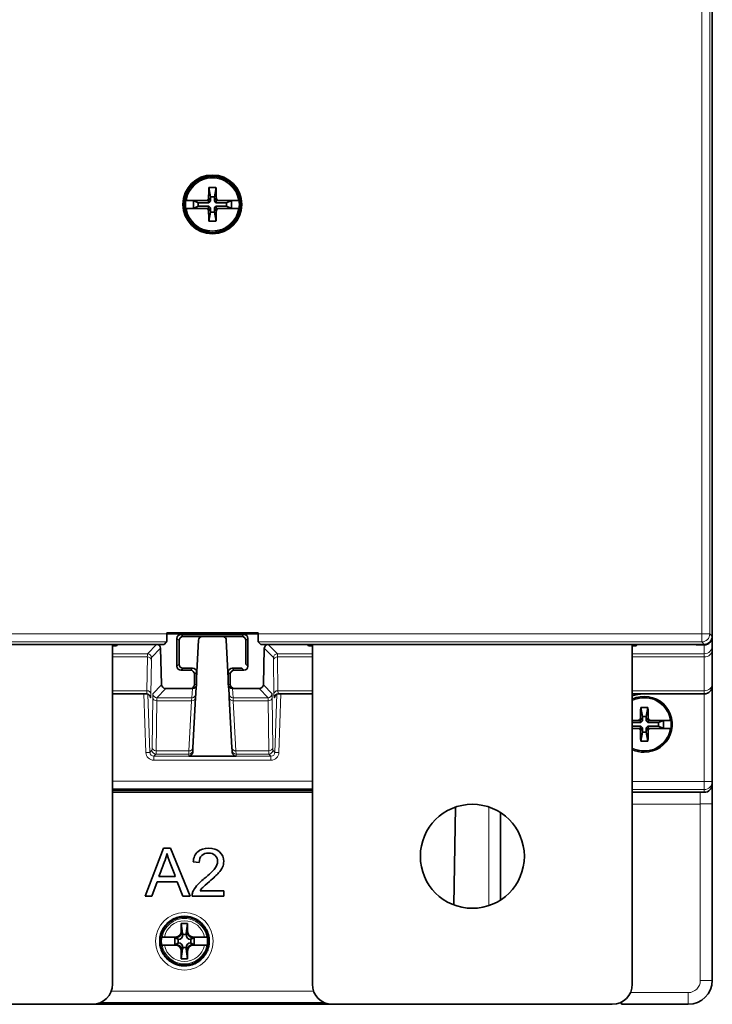
# Model space of a CAD drawing. Units: millimetres. Extents: x 20 to 1165, y 20 to 821.
# Drawn here: x 426 to 513, y 270 to 394 of the extents above; entities that cross this region are included whole.
import ezdxf

# ---------------------------------------------------------------- set-up
doc = ezdxf.new("R2010")
doc.units = ezdxf.units.MM
doc.layers.add('1', color=7, linetype='Continuous', true_color=0xffffff)

msp = doc.modelspace()

# ---------------------------------------------------------------- linework, layer by layer
at = {"layer": '1', "color": 18, "linetype": 'Continuous', "lineweight": 35}
for p, q in [((512.74, 316.46), (512.74, 524.46)), ((512.74, 316.46), (512.74, 524.46)), ((449.79, 372.56), (450.01, 371.43)), ((450.69, 372.56), (450.48, 371.43)), ((449.55, 370.96), (446.99, 370.96)), ((447.87, 370.96), (447.87, 369.96)), ((448.46, 370.67), (447.87, 370.96)), ((448.46, 370.67), (448.46, 370.25)), ((449.81, 370.67), (448.46, 370.67)), ((449.55, 370.96), (449.72, 370.96)), ((449.93, 371.16), (449.72, 370.96)), ((449.72, 370.96), (449.81, 370.67)), ((449.72, 370.96), (449.72, 370.96)), ((449.93, 371.16), (449.75, 371.16)), ((449.81, 370.67), (450.01, 370.9)), ((450.01, 370.9), (449.93, 371.16)), ((450.48, 371.43), (450.01, 371.43)), ((450.01, 371.43), (450.01, 370.9)), ((450.48, 370.9), (450.48, 371.43)), ((450.56, 371.16), (450.48, 370.9)), ((450.48, 370.9), (450.68, 370.67)), ((450.73, 371.16), (450.56, 371.16)), ((450.56, 371.16), (450.77, 370.96)), ((450.68, 370.67), (450.77, 370.96)), ((452.02, 370.67), (450.68, 370.67)), ((450.77, 370.96), (450.77, 370.96)), ((450.77, 370.96), (450.94, 370.96)), ((453.5, 370.96), (450.94, 370.96)), ((452.62, 370.96), (452.02, 370.67)), ((452.02, 370.25), (452.02, 370.67)), ((452.62, 369.96), (452.62, 370.96)), ((446.99, 369.96), (449.55, 369.96)), ((447.87, 369.96), (448.46, 370.25)), ((448.46, 370.25), (449.81, 370.25)), ((449.72, 369.96), (449.55, 369.96)), ((449.81, 370.25), (449.72, 369.96)), ((449.93, 369.76), (449.72, 369.96)), ((449.72, 369.96), (449.72, 369.96)), ((449.75, 369.76), (449.93, 369.76)), ((449.79, 368.36), (450.01, 369.48)), ((450.01, 370.02), (449.81, 370.25)), ((449.93, 369.76), (450.01, 370.02)), ((450.01, 370.02), (450.01, 369.48)), ((450.01, 369.48), (450.48, 369.48)), ((450.68, 370.25), (450.48, 370.02)), ((450.48, 370.02), (450.56, 369.76)), ((450.48, 369.48), (450.48, 370.02)), ((450.69, 368.36), (450.48, 369.48)), ((450.56, 369.76), (450.77, 369.96)), ((450.56, 369.76), (450.73, 369.76)), ((450.68, 370.25), (452.02, 370.25)), ((450.77, 369.96), (450.68, 370.25)), ((450.94, 369.96), (450.77, 369.96)), ((450.77, 369.96), (450.77, 369.96)), ((450.94, 369.96), (453.5, 369.96)), ((452.02, 370.25), (452.62, 369.96)), ((444.54, 316.77), (444.54, 316.88)), ((455.94, 316.88), (444.54, 316.88)), ((455.94, 316.79), (444.54, 316.79)), ((446.3, 316.7), (454.18, 316.7)), ((446.57, 316.43), (453.92, 316.43)), ((455.94, 316.77), (455.94, 316.88)), ((512.74, 316.46), (512.74, 316.4)), ((512.74, 316.4), (512.74, 315.28)), ((444, 315.46), (391.49, 315.46)), ((392.23, 315.46), (443.26, 315.46)), ((437.74, 272.96), (437.74, 315.46)), ((438.24, 315.27), (437.74, 315.27)), ((438.37, 315.46), (438.24, 315.27)), ((444.2, 315.46), (444.51, 315.78)), ((445.8, 312.72), (445.8, 316.2)), ((446.07, 312.98), (446.07, 315.93)), ((448.27, 311.23), (448.52, 315.98)), ((451.97, 315.98), (452.22, 311.23)), ((454.42, 315.93), (454.42, 312.98)), ((454.68, 316.2), (454.68, 312.72)), ((456.29, 315.46), (455.98, 315.78)), ((511.74, 315.46), (456.49, 315.46)), ((457.23, 315.46), (511.74, 315.46)), ((462.12, 315.46), (462.24, 315.27)), ((462.24, 315.27), (462.24, 315.46)), ((462.74, 315.27), (462.24, 315.27)), ((462.74, 272.96), (462.74, 315.46)), ((502.74, 272.96), (502.74, 315.46)), ((503.24, 315.27), (502.74, 315.27)), ((503.37, 315.46), (503.24, 315.27)), ((510.74, 315.4), (510.67, 315.46)), ((510.74, 315.4), (510.74, 315.46)), ((511.74, 315.4), (510.74, 315.4)), ((510.78, 315.4), (510.78, 315.46)), ((510.94, 315.46), (510.94, 315.41)), ((512.74, 315.28), (512.74, 314.75)), ((512.74, 315.28), (512.74, 314.75)), ((443.76, 314.97), (443.87, 310.44)), ((456.73, 314.97), (456.61, 310.44)), ((512.74, 314.75), (512.74, 310.52)), ((454.42, 312.98), (454.68, 312.72)), ((446.3, 312.22), (447.5, 312.22)), ((447.77, 312.48), (446.57, 312.48)), ((448, 311.72), (448, 310.46)), ((448.27, 310.46), (448.27, 311.98)), ((452.22, 311.98), (452.22, 310.46)), ((452.48, 310.46), (452.48, 311.72)), ((453.92, 312.48), (452.72, 312.48)), ((452.98, 312.22), (454.18, 312.22)), ((454.18, 312.22), (453.92, 312.48)), ((448.22, 310.23), (448.17, 309.27)), ((452.32, 309.27), (452.27, 310.23)), ((512.74, 310.53), (512.74, 310.26)), ((512.74, 310.52), (512.74, 310.26)), ((512.74, 310.26), (512.74, 298.3)), ((442.03, 309.26), (437.74, 309.26)), ((447.5, 309.96), (444.37, 309.96)), ((447.77, 309.96), (447.5, 309.96)), ((448.17, 309.27), (448.14, 308.8)), ((452.34, 308.8), (452.32, 309.27)), ((452.98, 309.96), (452.72, 309.96)), ((456.11, 309.96), (452.98, 309.96)), ((462.74, 309.26), (458.45, 309.26)), ((511.74, 309.26), (502.74, 309.26)), ((448.14, 308.8), (447.81, 302.54)), ((452.67, 302.54), (452.34, 308.8)), ((503.79, 307.56), (504.01, 306.43)), ((504.69, 307.56), (504.48, 306.43)), ((503.55, 305.96), (502.74, 305.96)), ((503.81, 305.67), (502.74, 305.67)), ((503.55, 305.96), (503.72, 305.96)), ((503.93, 306.16), (503.72, 305.96)), ((503.72, 305.96), (503.81, 305.67)), ((503.72, 305.96), (503.72, 305.96)), ((503.93, 306.16), (503.75, 306.16)), ((503.81, 305.67), (504.01, 305.9)), ((504.01, 305.9), (503.93, 306.16)), ((504.48, 306.43), (504.01, 306.43)), ((504.01, 306.43), (504.01, 305.9)), ((504.48, 305.9), (504.48, 306.43)), ((504.56, 306.16), (504.48, 305.9)), ((504.48, 305.9), (504.68, 305.67)), ((504.73, 306.16), (504.56, 306.16)), ((504.56, 306.16), (504.77, 305.96)), ((504.68, 305.67), (504.77, 305.96)), ((506.02, 305.67), (504.68, 305.67)), ((504.77, 305.96), (504.77, 305.96)), ((504.77, 305.96), (504.94, 305.96)), ((507.5, 305.96), (504.94, 305.96)), ((506.62, 305.96), (506.02, 305.67)), ((506.02, 305.25), (506.02, 305.67)), ((506.62, 304.96), (506.62, 305.96)), ((502.74, 305.25), (503.81, 305.25)), ((502.74, 304.96), (503.55, 304.96)), ((503.72, 304.96), (503.55, 304.96)), ((503.81, 305.25), (503.72, 304.96)), ((503.93, 304.76), (503.72, 304.96)), ((503.72, 304.96), (503.72, 304.96)), ((503.75, 304.76), (503.93, 304.76)), ((503.79, 303.36), (504.01, 304.48)), ((504.01, 305.02), (503.81, 305.25)), ((503.93, 304.76), (504.01, 305.02)), ((504.01, 305.02), (504.01, 304.48)), ((504.01, 304.48), (504.48, 304.48)), ((504.68, 305.25), (504.48, 305.02)), ((504.48, 305.02), (504.56, 304.76)), ((504.48, 304.48), (504.48, 305.02)), ((504.69, 303.36), (504.48, 304.48)), ((504.56, 304.76), (504.77, 304.96)), ((504.56, 304.76), (504.73, 304.76)), ((504.68, 305.25), (506.02, 305.25)), ((504.77, 304.96), (504.68, 305.25)), ((504.94, 304.96), (504.77, 304.96)), ((504.77, 304.96), (504.77, 304.96)), ((504.94, 304.96), (507.5, 304.96)), ((506.02, 305.25), (506.62, 304.96)), ((447.8, 302.21), (447.78, 301.98)), ((447.81, 302.54), (447.8, 302.21)), ((452.69, 302.21), (452.67, 302.54)), ((452.7, 301.98), (452.69, 302.21)), ((447.28, 301.5), (453.2, 301.5)), ((512.74, 298.46), (512.74, 295.54)), ((512.74, 298.3), (512.74, 297.96)), ((437.74, 297.21), (462.74, 297.21)), ((462.74, 296.96), (437.74, 296.96)), ((511.74, 296.96), (502.74, 296.96)), ((512.74, 295.54), (512.74, 273.46)), ((480.41, 282.89), (480.62, 295.1)), ((486.24, 294.43), (486.24, 283.48)), ((441.83, 283.96), (444.14, 289.96)), ((444.99, 289.96), (444.14, 289.96)), ((444.99, 289.96), (447.45, 283.96)), ((448.58, 288.17), (447.83, 288.25)), ((443.33, 285.77), (442.67, 283.96)), ((445.84, 285.77), (443.33, 285.77)), ((445.6, 286.42), (443.56, 286.42)), ((446.54, 283.96), (445.84, 285.77)), ((451.65, 284.66), (448.71, 284.66)), ((451.65, 284.66), (451.65, 283.96)), ((442.67, 283.96), (441.83, 283.96)), ((447.45, 283.96), (446.54, 283.96)), ((451.65, 283.96), (447.69, 283.96)), ((444.74, 280.71), (444.74, 280.59)), ((448.75, 280.59), (448.75, 280.71)), ((444.39, 280.26), (444.3, 280.26)), ((446.34, 279.56), (446.34, 280.56)), ((446.34, 280.56), (447.14, 280.56)), ((446.34, 280.56), (446.52, 279.32)), ((447.14, 280.56), (446.97, 279.32)), ((447.14, 280.56), (447.14, 279.56)), ((449.19, 280.26), (449.09, 280.26)), ((443.88, 278.86), (443.94, 278.86)), ((444.25, 278.86), (445.64, 278.86)), ((445.54, 278.86), (445.54, 277.86)), ((445.54, 278.86), (445.95, 278.57)), ((445.64, 278.86), (445.77, 278.86)), ((445.95, 278.57), (445.95, 278.15)), ((445.97, 278.57), (445.95, 278.57)), ((446.95, 279.17), (446.54, 279.17)), ((447.54, 278.57), (447.51, 278.57)), ((447.94, 278.86), (447.54, 278.57)), ((447.54, 278.15), (447.54, 278.57)), ((447.71, 278.86), (447.85, 278.86)), ((447.85, 278.86), (449.24, 278.86)), ((447.94, 277.86), (447.94, 278.86)), ((449.54, 278.86), (449.6, 278.86)), ((443.94, 277.86), (443.88, 277.86)), ((445.64, 277.86), (444.25, 277.86)), ((445.54, 277.86), (445.95, 278.15)), ((445.77, 277.86), (445.64, 277.86)), ((445.95, 278.15), (445.97, 278.15)), ((446.34, 276.16), (446.52, 277.39)), ((446.34, 276.16), (446.34, 277.16)), ((446.54, 277.55), (446.95, 277.55)), ((447.14, 276.16), (446.97, 277.39)), ((447.14, 277.16), (447.14, 276.16)), ((447.51, 278.15), (447.54, 278.15)), ((447.94, 277.86), (447.54, 278.15)), ((447.85, 277.86), (447.71, 277.86)), ((449.24, 277.86), (447.85, 277.86)), ((449.6, 277.86), (449.54, 277.86)), ((444.3, 276.46), (444.39, 276.46)), ((444.74, 276.13), (444.74, 276)), ((447.14, 276.16), (446.34, 276.16)), ((448.75, 276), (448.75, 276.13)), ((449.09, 276.46), (449.19, 276.46)), ((400.24, 270.46), (435.24, 270.46)), ((465.23, 270.46), (435.25, 270.46)), ((464.26, 270.66), (436.22, 270.66)), ((465.24, 270.46), (500.24, 270.46)), ((501.4, 270.46), (501.39, 270.74)), ((509.74, 270.46), (501.4, 270.46))]:
    msp.add_line(p, q, dxfattribs=at)
at = {"layer": '1', "color": 8, "linetype": 'Continuous', "lineweight": 18}
for p, q in [((511.42, 316.77), (511.42, 524.14)), ((512.42, 524.14), (512.42, 316.77)), ((390.94, 316.77), (444.54, 316.77)), ((446.3, 316.7), (446.57, 316.43)), ((453.92, 316.43), (454.18, 316.7)), ((455.94, 316.77), (511.42, 316.77)), ((511.42, 315.78), (511.42, 316.77)), ((512.42, 316.77), (511.42, 316.77)), ((512.42, 316.77), (512.74, 316.46)), ((444.51, 315.78), (390.98, 315.78)), ((442.13, 314.28), (443.26, 315.46)), ((446.07, 315.93), (445.8, 316.2)), ((454.68, 316.2), (454.42, 315.93)), ((511.42, 315.78), (455.98, 315.78)), ((457.23, 315.46), (458.36, 314.28)), ((511.74, 315.46), (511.42, 315.78)), ((511.74, 314.28), (511.74, 315.4)), ((437.74, 314.28), (442.13, 314.28)), ((443.76, 314.97), (442.63, 313.8)), ((457.86, 313.8), (456.73, 314.97)), ((458.36, 314.28), (462.74, 314.28)), ((502.74, 314.28), (511.74, 314.28)), ((511.74, 313.88), (511.74, 314.28)), ((442.11, 313.88), (437.74, 313.88)), ((442.06, 309.66), (442.11, 313.88)), ((442.61, 313.47), (442.56, 309.24)), ((445.8, 312.72), (446.07, 312.98)), ((457.92, 309.24), (457.88, 313.47)), ((458.38, 313.88), (458.42, 309.66)), ((462.74, 313.88), (458.38, 313.88)), ((511.74, 313.88), (502.74, 313.88)), ((511.74, 309.66), (511.74, 313.88)), ((446.57, 312.48), (446.3, 312.22)), ((447.5, 312.22), (447.77, 312.48)), ((448.27, 311.98), (448, 311.72)), ((452.48, 311.72), (452.22, 311.98)), ((452.72, 312.48), (452.98, 312.22)), ((442.8, 309.28), (443.88, 310.4)), ((448, 310.46), (448.27, 310.46)), ((452.22, 310.46), (452.48, 310.46)), ((456.61, 310.4), (457.69, 309.28)), ((437.74, 309.66), (442.06, 309.66)), ((441.92, 301.95), (441.68, 309.26)), ((442.18, 309.22), (442.42, 301.95)), ((444.42, 309.96), (443.3, 308.79)), ((447.67, 308.79), (447.73, 309.96)), ((452.76, 309.96), (452.82, 308.79)), ((457.19, 308.79), (456.07, 309.96)), ((458.06, 301.95), (458.31, 309.22)), ((458.42, 309.66), (462.74, 309.66)), ((458.81, 309.26), (458.56, 301.95)), ((502.74, 309.66), (511.74, 309.66)), ((511.74, 309.26), (511.74, 309.66)), ((511.74, 298.3), (511.74, 309.26)), ((442.53, 308.77), (442.5, 308.77)), ((442.7, 302.55), (442.77, 308.81)), ((443.27, 308.39), (443.2, 302.14)), ((447.64, 308.39), (443.27, 308.39)), ((443.3, 308.79), (447.67, 308.79)), ((447.31, 302.14), (447.64, 308.39)), ((447.64, 308.39), (447.67, 308.79)), ((452.82, 308.79), (452.84, 308.39)), ((452.82, 308.79), (457.19, 308.79)), ((452.84, 308.39), (453.17, 302.14)), ((457.22, 308.39), (452.84, 308.39)), ((457.28, 302.14), (457.22, 308.39)), ((457.72, 308.81), (457.78, 302.55)), ((457.99, 308.77), (457.95, 308.77)), ((442.42, 301.95), (442.68, 302.22)), ((443.18, 301.74), (442.92, 301.47)), ((447.3, 301.74), (443.18, 301.74)), ((443.2, 302.14), (447.31, 302.14)), ((447.28, 301.5), (447.3, 301.74)), ((447.3, 301.74), (447.31, 302.14)), ((453.17, 302.14), (453.19, 301.74)), ((453.17, 302.14), (457.28, 302.14)), ((453.19, 301.74), (453.2, 301.5)), ((457.3, 301.74), (453.19, 301.74)), ((457.56, 301.47), (457.3, 301.74)), ((457.8, 302.22), (458.06, 301.95)), ((442.92, 301.47), (442.92, 300.98)), ((442.92, 301.47), (457.56, 301.47)), ((457.56, 300.98), (442.92, 300.98)), ((457.56, 301.47), (457.56, 300.98)), ((437.74, 298.37), (462.74, 298.37)), ((502.74, 298.3), (511.74, 298.3)), ((511.74, 298.3), (511.74, 297.3)), ((511.74, 298.3), (512.74, 298.3)), ((462.74, 297.4), (437.74, 297.4)), ((511.74, 297.3), (502.74, 297.3)), ((511.24, 295.5), (511.24, 296.96)), ((511.74, 296.96), (511.74, 297.3)), ((511.24, 295.5), (502.74, 295.5)), ((511.24, 273.42), (511.24, 295.5)), ((484.82, 282.8), (484.82, 295.12)), ((445.22, 280.94), (445.22, 281.05)), ((448.26, 281.05), (448.26, 280.94)), ((444.7, 280.56), (444.56, 280.56)), ((446.47, 279.56), (446.34, 279.56)), ((446.52, 279.32), (446.47, 279.56)), ((447.02, 279.56), (446.97, 279.32)), ((447.14, 279.56), (447.02, 279.56)), ((448.93, 280.56), (448.78, 280.56)), ((445.91, 278.87), (445.97, 278.57)), ((447.51, 278.57), (447.58, 278.87)), ((445.97, 278.15), (445.91, 277.84)), ((446.34, 277.16), (446.47, 277.16)), ((446.47, 277.16), (446.52, 277.39)), ((446.97, 277.39), (447.02, 277.16)), ((447.02, 277.16), (447.14, 277.16)), ((447.58, 277.84), (447.51, 278.15)), ((444.56, 276.16), (444.7, 276.16)), ((445.22, 275.66), (445.22, 275.77)), ((448.26, 275.77), (448.26, 275.66)), ((448.78, 276.16), (448.93, 276.16)), ((437.59, 272.1), (462.89, 272.1)), ((502.52, 271.92), (509.74, 271.92)), ((509.74, 271.92), (509.74, 270.46))]:
    msp.add_line(p, q, dxfattribs=at)
at = {"layer": '1', "color": 18, "linetype": 'Continuous', "lineweight": 35}
for centre, radius in [((450.24, 370.46), 3.68), ((450.24, 370.46), 3.6), ((450.24, 370.46), 3.49), ((482.74, 288.96), 6.5)]:
    msp.add_circle(centre, radius, dxfattribs=at)
at = {"layer": '1', "color": 8, "linetype": 'Continuous', "lineweight": 18}
msp.add_circle((446.74, 278.34), 3.6, dxfattribs=at)
for centre, radius, start, end in [((450.24, 370.46), 3.35, 8.5824, 171.4176), ((450.24, 370.46), 3.29, 8.736, 171.264), ((450.24, 370.46), 3.35, 188.5824, 351.4176), ((450.24, 370.46), 3.29, 188.736, 351.264), ((504.24, 305.46), 3.49, 270, 115.4475), ((504.24, 305.46), 3.35, 8.5824, 116.5956), ((504.24, 305.46), 3.29, 8.736, 117.1066), ((504.24, 305.46), 3.35, 243.4044, 351.4176), ((504.24, 305.46), 3.29, 242.8934, 351.264), ((504.24, 305.46), 3.49, 244.5469, 270), ((446.74, 278.36), 2.84, 10.1232, 169.8768), ((446.74, 278.36), 2.55, 11.3283, 168.6717), ((446.74, 278.36), 2.84, 190.1232, 349.8768), ((446.74, 278.36), 2.55, 191.3283, 348.6717), ((509.74, 273.42), 1.5, 270, 0)]:
    msp.add_arc(centre, radius, start, end, dxfattribs=at)
at = {"layer": '1', "color": 18, "linetype": 'Continuous', "lineweight": 35}
for centre, radius, start, end in [((450.24, 370.46), 3.37, 171.4645, 188.5355), ((450.24, 370.46), 3.37, 351.4645, 8.5355), ((449.02, 315.96), 0.5, 108.6234, 177), ((451.47, 315.96), 0.5, 3, 71.3766), ((443.26, 314.96), 0.5, 1.5, 90), ((457.23, 314.96), 0.5, 90, 178.5), ((444.37, 310.46), 0.5, 181.5, 270), ((456.11, 310.46), 0.5, 270, 358.5), ((511.74, 310.26), 1, 270, 0), ((504.11, 305.46), 3.8, 90, 111.1269), ((504.24, 305.46), 3.49, 270, 115.4475), ((504.24, 305.46), 3.37, 351.4645, 8.5355), ((504.24, 305.46), 3.49, 244.5469, 270), ((446.74, 278.36), 3, 97.3069, 172.6988), ((446.74, 282.26), 1, 237.7958, 302.2042), ((446.74, 278.36), 3, 7.3012, 82.6931), ((442.84, 278.36), 1, 328.2637, 31.7393), ((446.74, 278.36), 2.9, 170.0791, 178.896), ((446.74, 278.36), 2.9, 181.1031, 189.9209), ((446.74, 278.36), 2.9, 1.104, 9.9209), ((446.74, 278.36), 2.9, 350.0791, 358.8969), ((450.64, 278.36), 1, 147.7958, 212.2042), ((446.74, 278.36), 3, 187.3069, 262.6931), ((446.74, 278.36), 3, 277.3069, 352.6931), ((446.74, 274.46), 1, 57.7958, 122.2042), ((509.74, 273.46), 3, 270, 0), ((435.24, 272.96), 2.5, 270, 0), ((465.24, 272.96), 2.5, 180, 270), ((500.24, 272.96), 2.5, 270, 0)]:
    msp.add_arc(centre, radius, start, end, dxfattribs=at)
for centre, major_axis, ratio, start_param, end_param in [((451.13, 370.46), (0, 7.95), 0.173648, 1.303329, 1.482627), ((450.24, 367.74), (7.08, 0), 0.681998, 1.507477, 1.634115), ((449.36, 370.46), (0, -7.95), 0.173648, 1.658966, 1.838264), ((450.34, 370.36), (5.7, 5.61), 0.122788, 1.553207, 1.588842), ((450.15, 370.36), (5.7, -5.61), 0.122788, 1.55275, 1.588386), ((450.34, 370.55), (-5.7, 5.61), 0.122788, 1.55275, 1.588386), ((451.13, 370.46), (0, 7.95), 0.173648, 1.658966, 1.838264), ((449.36, 370.46), (0, -7.95), 0.173648, 1.303329, 1.482627), ((450.15, 370.55), (-5.7, -5.61), 0.122788, 1.553207, 1.588842), ((450.24, 373.18), (-7.08, 0), 0.681998, 1.507477, 1.634115), ((444.51, 316.77), (0, -1), 0.034921, 0.034907, 1.570796), ((446.3, 316.2), (-0.354, 0.354), 0.999924, 5.497825, 7.068545), ((446.57, 315.93), (-0.354, 0.354), 0.999924, 5.497825, 7.068545), ((453.92, 315.93), (0.354, 0.354), 0.999924, 5.497825, 7.068545), ((454.18, 316.2), (0.354, 0.354), 0.999924, 5.497825, 7.068545), ((455.98, 316.77), (0, -1), 0.034921, 4.712389, 6.248279), ((511.74, 316.46), (-0.708, 0.708), 0.998783, 2.356803, 3.926382), ((511.74, 316.4), (0, 1), 0.999657, 3.141593, 4.712389), ((444, 315.46), (0.2, 0), 0.034921, 4.712389, 6.248279), ((456.49, 315.46), (0.2, 0), 0.034921, 3.176499, 4.712389), ((446.3, 312.72), (-0.354, -0.354), 0.999924, 5.497825, 7.068545), ((446.57, 312.98), (-0.354, -0.354), 0.999924, 5.497825, 7.068545), ((454.18, 312.72), (0.354, -0.354), 0.999924, 5.497825, 7.068545), ((447.5, 311.72), (0.354, 0.354), 0.999924, 5.497825, 7.068545), ((447.77, 311.98), (0.354, 0.354), 0.999924, 5.497825, 7.068545), ((452.72, 311.98), (-0.354, 0.354), 0.999924, 5.497825, 7.068545), ((452.98, 311.72), (-0.354, 0.354), 0.999924, 5.497825, 7.068545), ((447.5, 310.46), (0.5, 0), 0.999962, 4.712389, 6.283185), ((447.77, 310.46), (0.5, 0), 0.999962, 4.712389, 6.283185), ((452.72, 310.46), (0.5, 0), 0.999962, 3.141593, 4.712389), ((452.98, 310.46), (0.5, 0), 0.999962, 3.141593, 4.712389), ((442, 308.76), (0.411, -0.285), 0.999023, 0.641093, 2.176995), ((458.49, 308.76), (0.411, 0.285), 0.999023, 0.964598, 2.500499), ((505.13, 305.46), (0, 7.95), 0.173648, 1.303329, 1.482627), ((504.24, 302.74), (7.08, 0), 0.681998, 1.507477, 1.634115), ((503.36, 305.46), (0, -7.95), 0.173648, 1.658966, 1.838264), ((504.34, 305.36), (5.7, 5.61), 0.122788, 1.553207, 1.588842), ((504.15, 305.36), (5.7, -5.61), 0.122788, 1.55275, 1.588386), ((504.34, 305.55), (-5.7, 5.61), 0.122788, 1.55275, 1.588386), ((505.13, 305.46), (0, 7.95), 0.173648, 1.658966, 1.838264), ((503.36, 305.46), (0, -7.95), 0.173648, 1.303329, 1.482627), ((504.15, 305.55), (-5.7, -5.61), 0.122788, 1.553207, 1.588842), ((504.24, 308.18), (-7.08, 0), 0.681998, 1.507477, 1.634115), ((447.28, 302), (0.026, 0.499), 0.999656, 3.193935, 4.712389), ((453.2, 302), (-0.026, 0.499), 0.999656, 1.570796, 3.089251), ((511.74, 297.96), (0, 1), 0.999657, 3.141593, 4.712389), ((444.14, 280.56), (0.344, 0), 0.873, 5.334989, 5.905777), ((444.39, 280.56), (0.344, 0), 0.873, 4.712389, 4.802759), ((445.64, 279.56), (0.705, 0), 0.992546, 4.712389, 6.283185), ((447.85, 279.56), (-0.705, 0), 0.992546, 0, 1.570796), ((449.35, 280.56), (0.344, 0), 0.873, 3.51824, 4.090845), ((449.09, 280.56), (0.344, 0), 0.873, 4.622019, 4.712389), ((445.62, 279.56), (0.59, -0.512), 0.809279, 5.53291, 5.729256), ((445.94, 279.26), (0.145, -0.681), 0.86117, 6.102048, 7.535285), ((445.9, 279.45), (0.36, -2.06), 0.284622, 1.38388, 1.460468), ((447.59, 279.45), (0.36, 2.06), 0.284622, 1.681125, 1.757712), ((447.55, 279.26), (-0.145, -0.681), 0.86117, 5.031086, 6.464322), ((447.86, 279.56), (0.59, 0.512), 0.809279, 3.695522, 3.891868), ((445.64, 277.16), (0.705, 0), 0.992546, 0, 1.570796), ((445.62, 277.16), (0.59, 0.512), 0.809279, 0.553929, 0.750275), ((445.94, 277.45), (0.145, 0.681), 0.86117, 5.031086, 6.464322), ((445.9, 277.26), (0.36, 2.06), 0.284622, 4.822718, 4.899305), ((447.55, 277.45), (-0.145, 0.681), 0.86117, 6.102048, 7.535285), ((447.59, 277.26), (0.36, -2.06), 0.284622, 4.525473, 4.60206), ((447.85, 277.16), (-0.705, 0), 0.992546, 4.712389, 6.283185), ((447.86, 277.16), (0.59, -0.512), 0.809279, 2.391317, 2.587663), ((444.14, 276.16), (0.344, 0), 0.873, 0.377089, 0.948933), ((444.39, 276.16), (0.344, 0), 0.873, 1.480426, 1.570796), ((449.35, 276.16), (0.344, 0), 0.873, 2.193617, 2.763792), ((449.09, 276.16), (0.344, 0), 0.873, 1.570796, 1.661166)]:
    msp.add_ellipse(centre, major_axis=major_axis, ratio=ratio, start_param=start_param, end_param=end_param, dxfattribs=at)
at = {"layer": '1', "color": 8, "linetype": 'Continuous', "lineweight": 18}
for centre, major_axis, ratio, start_param, end_param in [((511.42, 316.77), (0.707, 0.707), 0.998783, 3.9276, 5.497178), ((511.74, 315.28), (1, 0), 0.999657, 4.712389, 6.283185), ((442.21, 311.28), (0.09, -3), 0.021816, 3.167137, 3.664556), ((442.13, 313.78), (-0.36, 0.347), 0.999338, 3.944775, 5.480003), ((458.36, 313.78), (-0.36, -0.347), 0.999338, 3.944775, 5.480003), ((458.27, 311.28), (0.09, 3), 0.021816, 5.760222, 6.257641), ((511.74, 314.75), (1, 0), 0.866025, 4.712389, 6.283185), ((442.11, 313.45), (-0.5, 0.005), 0.866014, 3.193968, 4.721449), ((442.71, 311.3), (0.09, -2.5), 0.02617, 3.166858, 3.664277), ((457.77, 311.3), (0.09, 2.5), 0.02617, 5.760501, 6.25792), ((458.38, 313.45), (-0.5, -0.005), 0.866014, 4.703329, 6.23081), ((511.74, 310.52), (1, 0), 0.866025, 4.712389, 6.283185), ((441.91, 312.26), (0.12, -3), 0.030518, 6.281941, 6.80554), ((442.03, 308.76), (0, 0.5), 0.999657, 4.747284, 6.283185), ((442.06, 309.23), (-0.5, 0.005), 0.866014, 3.193968, 4.721449), ((442.41, 312.27), (0.12, -3.5), 0.02617, 6.282271, 6.80587), ((442.92, 305.78), (0.12, -3.5), 0.02617, 3.166858, 3.664277), ((443.3, 309.29), (0.36, -0.347), 0.999338, 3.944775, 5.480003), ((447.67, 309.29), (0.499, -0.026), 0.999656, 4.764731, 6.283185), ((452.82, 309.29), (0.499, 0.026), 0.999656, 3.141593, 4.660047), ((457.19, 309.29), (0.36, 0.347), 0.999338, 3.944775, 5.480003), ((457.57, 305.78), (0.12, 3.5), 0.02617, 5.760501, 6.25792), ((458.42, 309.23), (-0.5, -0.005), 0.866014, 4.703329, 6.23081), ((458.08, 312.27), (0.12, 3.5), 0.02617, 2.618908, 3.142507), ((458.45, 308.76), (0, -0.5), 0.999657, 3.141593, 4.677494), ((458.58, 312.26), (0.12, 3), 0.030518, 2.619238, 3.142837), ((443.27, 308.83), (0.5, -0.005), 0.866014, 3.193968, 4.721449), ((443.42, 305.8), (0.12, -3), 0.030518, 3.166528, 3.663947), ((447.64, 308.83), (0.499, -0.026), 0.865728, 4.757729, 6.283185), ((452.84, 308.83), (0.499, 0.026), 0.865728, 3.141593, 4.667049), ((457.07, 305.8), (0.12, 3), 0.030518, 5.760831, 6.25825), ((457.22, 308.83), (0.5, 0.005), 0.866014, 4.703329, 6.23081), ((441.92, 301.93), (-0.5, -0.017), 0.034879, 3.167789, 4.711203), ((442.92, 301.98), (0.492, 0.873), 0.998194, 2.118501, 3.653729), ((442.92, 301.97), (0.263, 0.428), 0.995809, 2.156751, 3.691979), ((442.59, 304.72), (0.09, -2.5), 0.02617, 0.025265, 0.522684), ((443.18, 302.24), (0.36, -0.347), 0.999338, 3.944775, 5.480003), ((443.2, 302.57), (0.5, -0.005), 0.866014, 3.193968, 4.721449), ((443.09, 304.73), (0.09, -3), 0.021816, 0.025545, 0.522964), ((447.3, 302.24), (0.499, -0.026), 0.999656, 4.764731, 6.283185), ((447.31, 302.57), (0.499, -0.026), 0.865728, 4.757729, 6.283185), ((453.17, 302.57), (0.499, 0.026), 0.865728, 3.141593, 4.667049), ((453.19, 302.24), (0.499, 0.026), 0.999656, 3.141593, 4.660047), ((457.28, 302.57), (0.5, 0.005), 0.866014, 4.703329, 6.23081), ((457.39, 304.73), (0.09, 3), 0.021816, 2.618629, 3.116048), ((457.3, 302.24), (0.36, 0.347), 0.999338, 3.944775, 5.480003), ((457.56, 301.98), (0.492, -0.873), 0.998194, 5.771049, 7.306277), ((457.56, 301.97), (0.263, -0.428), 0.995809, 5.732799, 7.268027), ((457.89, 304.72), (0.09, 2.5), 0.02617, 2.618908, 3.116327), ((458.56, 301.93), (0.5, -0.017), 0.034879, 1.571982, 3.115397), ((511.74, 298.3), (1, 0), 0.999657, 4.712389, 6.283185), ((511.24, 295.54), (-1.5, 0), 0.026177, 1.570796, 3.141593), ((511.24, 273.46), (-1.5, 0), 0.026177, 1.570796, 3.141593)]:
    msp.add_ellipse(centre, major_axis=major_axis, ratio=ratio, start_param=start_param, end_param=end_param, dxfattribs=at)
at = {"layer": '1', "color": 18, "linetype": 'Continuous', "lineweight": 35}
for points, weights in [([(446.91, 370.96), (446.92, 370.96), (446.93, 370.96)], [1, 1.00001829795, 1.00002903425]), ([(453.56, 370.96), (453.57, 370.96), (453.57, 370.96)], [1.00002903425, 1.00001829795, 1]), ([(446.93, 369.96), (446.92, 369.96), (446.91, 369.96)], [1.00002903425, 1.00001829795, 1]), ([(453.57, 369.96), (453.57, 369.96), (453.56, 369.96)], [1, 1.00001829796, 1.00002903426]), ([(507.56, 305.96), (507.57, 305.96), (507.57, 305.96)], [1.00002903425, 1.00001829795, 1]), ([(507.57, 304.96), (507.57, 304.96), (507.56, 304.96)], [1, 1.00001829796, 1.00002903426])]:
    msp.add_rational_spline(points, weights, degree=2, dxfattribs=at)
for points, knots in [([(446.93, 370.96), (446.93, 370.96), (446.93, 370.96), (446.94, 370.96), (446.94, 370.96), (446.94, 370.96), (446.95, 370.96), (446.95, 370.96), (446.96, 370.96), (446.97, 370.96), (446.98, 370.96), (446.99, 370.96)], [0, 0, 0, 0, 0.25, 0.25, 0.375, 0.375, 0.5, 0.5, 0.75, 0.75, 1, 1, 1, 1]), ([(453.5, 370.96), (453.51, 370.96), (453.51, 370.96), (453.52, 370.96), (453.53, 370.96), (453.53, 370.96), (453.54, 370.96), (453.54, 370.96), (453.55, 370.96), (453.55, 370.96), (453.56, 370.96), (453.56, 370.96)], [0, 0, 0, 0, 0.25, 0.25, 0.375, 0.375, 0.5, 0.5, 0.75, 0.75, 1, 1, 1, 1]), ([(446.99, 369.96), (446.98, 369.96), (446.97, 369.96), (446.96, 369.96), (446.96, 369.96), (446.95, 369.96), (446.95, 369.96), (446.94, 369.96), (446.94, 369.96), (446.93, 369.96), (446.93, 369.96), (446.93, 369.96)], [0, 0, 0, 0, 0.25, 0.25, 0.375, 0.375, 0.5, 0.5, 0.75, 0.75, 1, 1, 1, 1]), ([(453.56, 369.96), (453.56, 369.96), (453.55, 369.96), (453.55, 369.96), (453.55, 369.96), (453.54, 369.96), (453.54, 369.96), (453.53, 369.96), (453.53, 369.96), (453.51, 369.96), (453.51, 369.96), (453.5, 369.96)], [0, 0, 0, 0, 0.25, 0.25, 0.375, 0.375, 0.5, 0.5, 0.75, 0.75, 1, 1, 1, 1]), ([(507.5, 305.96), (507.51, 305.96), (507.51, 305.96), (507.52, 305.96), (507.53, 305.96), (507.53, 305.96), (507.54, 305.96), (507.54, 305.96), (507.55, 305.96), (507.55, 305.96), (507.56, 305.96), (507.56, 305.96)], [0, 0, 0, 0, 0.25, 0.25, 0.375, 0.375, 0.5, 0.5, 0.75, 0.75, 1, 1, 1, 1]), ([(507.56, 304.96), (507.56, 304.96), (507.55, 304.96), (507.55, 304.96), (507.55, 304.96), (507.54, 304.96), (507.54, 304.96), (507.53, 304.96), (507.53, 304.96), (507.51, 304.96), (507.51, 304.96), (507.5, 304.96)], [0, 0, 0, 0, 0.25, 0.25, 0.375, 0.375, 0.5, 0.5, 0.75, 0.75, 1, 1, 1, 1]), ([(444.55, 289.33), (444.47, 288.94), (444.36, 288.56), (444, 287.59), (443.78, 287.01), (443.56, 286.42)], [0, 0, 0, 0, 0.392043, 0.392043, 1, 1, 1, 1]), ([(445.6, 286.42), (445.39, 286.97), (445.18, 287.53), (444.78, 288.59), (444.64, 289), (444.55, 289.33)], [0, 0, 0, 0, 0.523175, 0.523175, 1, 1, 1, 1]), ([(447.77, 284.47), (447.88, 284.74), (448.04, 285), (448.48, 285.53), (448.8, 285.83), (449.88, 286.71), (450.32, 287.13), (450.77, 287.76), (450.89, 288.05), (450.89, 288.62), (450.79, 288.87), (450.37, 289.27), (450.09, 289.37), (449.4, 289.37), (449.12, 289.27), (448.69, 288.84), (448.59, 288.54), (448.58, 288.17)], [0, 0, 0, 0, 0.08408, 0.08408, 0.16816, 0.16816, 0.299097, 0.299097, 0.430145, 0.430145, 0.568433, 0.568433, 0.706213, 0.706213, 0.852843, 0.852843, 1, 1, 1, 1]), ([(447.83, 288.25), (447.88, 288.81), (448.07, 289.24), (448.75, 289.83), (449.21, 289.98), (450.35, 289.98), (450.81, 289.82), (451.48, 289.18), (451.65, 288.79), (451.65, 288.07), (451.6, 287.84), (451.4, 287.37), (451.24, 287.13), (450.78, 286.62), (450.4, 286.26), (449.43, 285.45), (449.15, 285.19), (448.9, 284.93), (448.79, 284.8), (448.71, 284.66)], [0, 0, 0, 0, 0.155156, 0.155156, 0.310712, 0.310712, 0.467944, 0.467944, 0.625177, 0.625177, 0.705585, 0.705585, 0.785994, 0.785994, 0.866164, 0.866164, 0.932888, 0.932888, 1, 1, 1, 1]), ([(446.74, 275.26), (446.84, 275.26), (447.05, 275.27), (447.37, 275.32), (447.7, 275.4), (448.04, 275.53), (448.37, 275.71), (448.7, 275.94), (449, 276.22), (449.28, 276.56), (449.52, 276.94), (449.7, 277.38), (449.82, 277.86), (449.85, 278.26), (449.84, 278.57), (449.82, 278.78), (449.78, 278.98), (449.74, 279.18), (449.68, 279.37), (449.61, 279.55), (449.53, 279.73), (449.44, 279.89), (449.34, 280.05), (449.23, 280.2), (449.12, 280.35), (449, 280.48), (448.88, 280.6), (448.75, 280.72), (448.62, 280.82), (448.49, 280.92), (448.35, 281.01), (448.22, 281.09), (448.08, 281.16), (447.94, 281.22), (447.8, 281.27), (447.66, 281.32), (447.53, 281.36), (447.39, 281.39), (447.26, 281.41), (447.12, 281.43), (446.99, 281.45), (446.87, 281.45), (446.68, 281.46), (446.43, 281.45), (446.11, 281.4), (445.78, 281.31), (445.45, 281.18), (445.11, 281), (444.79, 280.77), (444.48, 280.49), (444.21, 280.16), (443.97, 279.77), (443.79, 279.33), (443.67, 278.86), (443.64, 278.45), (443.65, 278.15), (443.67, 277.94), (443.7, 277.73), (443.75, 277.54), (443.81, 277.35), (443.88, 277.16), (443.96, 276.99), (444.05, 276.82), (444.15, 276.66), (444.25, 276.51), (444.36, 276.37), (444.48, 276.23), (444.6, 276.11), (444.73, 276), (444.86, 275.89), (445, 275.79), (445.13, 275.71), (445.27, 275.63), (445.41, 275.56), (445.55, 275.5), (445.69, 275.44), (445.82, 275.39), (445.96, 275.36), (446.1, 275.32), (446.23, 275.3), (446.36, 275.28), (446.49, 275.27), (446.62, 275.26), (446.7, 275.26), (446.74, 275.26)], [0, 0, 0, 0, 0.015609, 0.032166, 0.049672, 0.068126, 0.087529, 0.107881, 0.129182, 0.151432, 0.174631, 0.198779, 0.223875, 0.249921, 0.260822, 0.271561, 0.282137, 0.29255, 0.302801, 0.312888, 0.322813, 0.332575, 0.342175, 0.351611, 0.360885, 0.369996, 0.378945, 0.387731, 0.396354, 0.404814, 0.413111, 0.421246, 0.429219, 0.437028, 0.444675, 0.45216, 0.459482, 0.466641, 0.473638, 0.480472, 0.487144, 0.493653, 0.5, 0.515607, 0.532162, 0.549666, 0.568119, 0.587522, 0.607874, 0.629175, 0.651426, 0.674626, 0.698775, 0.723873, 0.749921, 0.760823, 0.771563, 0.78214, 0.792554, 0.802805, 0.812893, 0.822819, 0.832581, 0.842181, 0.851618, 0.860892, 0.870004, 0.878952, 0.887738, 0.896361, 0.904821, 0.913119, 0.921253, 0.929225, 0.937035, 0.944681, 0.952165, 0.959487, 0.966645, 0.973641, 0.980475, 0.987146, 0.993654, 1, 1, 1, 1]), ([(446.47, 279.56), (446.47, 279.56), (446.47, 279.55), (446.47, 279.48), (446.45, 279.4), (446.4, 279.26), (446.37, 279.2), (446.27, 279.07), (446.21, 279.01), (446.06, 278.92), (445.99, 278.89), (445.91, 278.87)], [0, 0, 0, 0, 0.004162, 0.004162, 0.236581, 0.236581, 0.467444, 0.467444, 0.736186, 0.736186, 1, 1, 1, 1]), ([(447.58, 278.87), (447.5, 278.89), (447.42, 278.92), (447.28, 279.01), (447.21, 279.07), (447.12, 279.2), (447.08, 279.26), (447.03, 279.4), (447.02, 279.48), (447.02, 279.55), (447.02, 279.56), (447.02, 279.56)], [0, 0, 0, 0, 0.263814, 0.263814, 0.532556, 0.532556, 0.763419, 0.763419, 0.995838, 0.995838, 1, 1, 1, 1]), ([(443.94, 278.86), (443.94, 278.86), (443.95, 278.86), (443.95, 278.86), (443.96, 278.86), (443.96, 278.86), (443.97, 278.86), (443.98, 278.86), (443.99, 278.86), (444.01, 278.86), (444.03, 278.86), (444.05, 278.86), (444.07, 278.86), (444.09, 278.86), (444.1, 278.86), (444.12, 278.86), (444.13, 278.86), (444.15, 278.86), (444.17, 278.86), (444.2, 278.86), (444.21, 278.86), (444.23, 278.86), (444.24, 278.86), (444.25, 278.86)], [0, 0, 0, 0, 0.125, 0.125, 0.1875, 0.1875, 0.25, 0.25, 0.375, 0.375, 0.5, 0.5, 0.625, 0.625, 0.6875, 0.6875, 0.75, 0.75, 0.875, 0.875, 0.9375, 0.9375, 1, 1, 1, 1]), ([(449.24, 278.86), (449.26, 278.86), (449.28, 278.86), (449.3, 278.86), (449.31, 278.86), (449.33, 278.86), (449.34, 278.86), (449.37, 278.86), (449.38, 278.86), (449.41, 278.86), (449.42, 278.86), (449.43, 278.86), (449.44, 278.86), (449.46, 278.86), (449.47, 278.86), (449.5, 278.86), (449.51, 278.86), (449.52, 278.86), (449.53, 278.86), (449.54, 278.86), (449.54, 278.86), (449.54, 278.86), (449.54, 278.86), (449.54, 278.86)], [0, 0, 0, 0, 0.125, 0.125, 0.1875, 0.1875, 0.25, 0.25, 0.375, 0.375, 0.4375, 0.4375, 0.5, 0.5, 0.625, 0.625, 0.75, 0.75, 0.875, 0.875, 0.9375, 0.9375, 1, 1, 1, 1]), ([(444.25, 277.86), (444.23, 277.86), (444.21, 277.86), (444.18, 277.86), (444.17, 277.86), (444.15, 277.86), (444.15, 277.86), (444.12, 277.86), (444.1, 277.86), (444.08, 277.86), (444.07, 277.86), (444.05, 277.86), (444.05, 277.86), (444.03, 277.86), (444.01, 277.86), (443.99, 277.86), (443.98, 277.86), (443.96, 277.86), (443.96, 277.86), (443.95, 277.86), (443.95, 277.86), (443.94, 277.86), (443.94, 277.86), (443.94, 277.86)], [0, 0, 0, 0, 0.125, 0.125, 0.1875, 0.1875, 0.25, 0.25, 0.375, 0.375, 0.4375, 0.4375, 0.5, 0.5, 0.625, 0.625, 0.75, 0.75, 0.875, 0.875, 0.9375, 0.9375, 1, 1, 1, 1]), ([(445.91, 277.84), (445.99, 277.83), (446.06, 277.8), (446.21, 277.71), (446.27, 277.65), (446.37, 277.52), (446.4, 277.45), (446.45, 277.31), (446.47, 277.24), (446.47, 277.16), (446.47, 277.16), (446.47, 277.16)], [0, 0, 0, 0, 0.263814, 0.263814, 0.532556, 0.532556, 0.763419, 0.763419, 0.995838, 0.995838, 1, 1, 1, 1]), ([(447.02, 277.16), (447.02, 277.16), (447.02, 277.16), (447.02, 277.24), (447.03, 277.31), (447.08, 277.45), (447.12, 277.52), (447.21, 277.65), (447.28, 277.71), (447.42, 277.8), (447.5, 277.83), (447.58, 277.84)], [0, 0, 0, 0, 0.004162, 0.004162, 0.236581, 0.236581, 0.467444, 0.467444, 0.736186, 0.736186, 1, 1, 1, 1]), ([(449.54, 277.86), (449.54, 277.86), (449.54, 277.86), (449.53, 277.86), (449.53, 277.86), (449.52, 277.86), (449.52, 277.86), (449.51, 277.86), (449.5, 277.86), (449.47, 277.86), (449.46, 277.86), (449.43, 277.86), (449.42, 277.86), (449.39, 277.86), (449.38, 277.86), (449.37, 277.86), (449.36, 277.86), (449.33, 277.86), (449.31, 277.86), (449.29, 277.86), (449.28, 277.86), (449.26, 277.86), (449.25, 277.86), (449.24, 277.86)], [0, 0, 0, 0, 0.125, 0.125, 0.1875, 0.1875, 0.25, 0.25, 0.375, 0.375, 0.5, 0.5, 0.625, 0.625, 0.6875, 0.6875, 0.75, 0.75, 0.875, 0.875, 0.9375, 0.9375, 1, 1, 1, 1])]:
    msp.add_open_spline(points, degree=3, knots=knots, dxfattribs=at)
msp.add_open_spline([(447.77, 284.47), (447.71, 284.3), (447.68, 284.13), (447.69, 283.96)], degree=3, dxfattribs=at)

doc.saveas('drawing.dxf')
